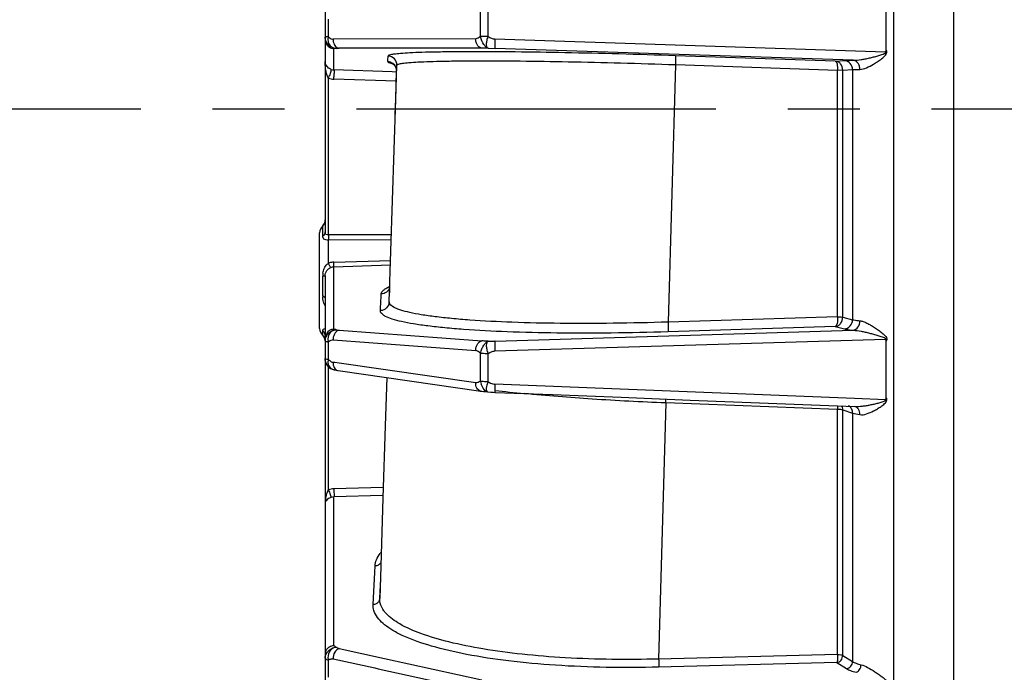
# Model space of a CAD drawing. Units: millimetres. Extents: x 21 to 3222, y 2257 to 4520.
# Drawn here: x 1013 to 1100, y 3400 to 3458 of the extents above; entities that cross this region are included whole.
import ezdxf

# ---------------------------------------------------------------- set-up
doc = ezdxf.new("R2010")
doc.units = ezdxf.units.MM
doc.linetypes.add('CENTER', pattern=[50.8, 31.75, -6.35, 6.35, -6.35])
doc.layers.get('0').update_dxf_attribs({"lineweight": 30})
doc.layers.add('中心线层', color=7, linetype='CENTER', lineweight=25)

msp = doc.modelspace()

# ---------------------------------------------------------------- linework, layer by layer
at = {"color": 0, "linetype": 'Continuous', "lineweight": -3}
for p, q in [((1095.909, 3670.491), (1095.909, 3220.491)), ((1040.409, 3491.3), (1040.409, 3439.117)), ((1090.605, 3485.94), (1090.605, 3323.293)), ((1089.965, 3455.174), (1089.965, 3460.19)), ((1054.118, 3456.357), (1054.118, 3458.87)), ((1054.797, 3456.366), (1054.797, 3458.882)), ((1040.687, 3456.337), (1040.687, 3457.91)), ((1053.7, 3456.161), (1041.1, 3456.143)), ((1054.797, 3456.366), (1054.118, 3456.357)), ((1089.907, 3454.99), (1055.403, 3456.146)), ((1041.181, 3453.416), (1041.181, 3455.303)), ((1041.374, 3455.317), (1041.586, 3455.327)), ((1054.25, 3455.347), (1041.65, 3455.327)), ((1054.806, 3455.338), (1054.25, 3455.347)), ((1054.806, 3455.338), (1055.41, 3455.325)), ((1087.043, 3454.268), (1055.41, 3455.325)), ((1085.463, 3454.199), (1071.345, 3454.675)), ((1085.463, 3454.199), (1086.263, 3454.248)), ((1040.41, 3454.059), (1040.409, 3454.177)), ((1046.318, 3453.241), (1041.181, 3453.416)), ((1046.637, 3450.831), (1046.735, 3453.819)), ((1046.714, 3453.409), (1046.71, 3453.336)), ((1046.71, 3453.336), (1046.71, 3453.328)), ((1071.345, 3453.861), (1070.694, 3431.153)), ((1085.665, 3453.38), (1071.345, 3453.861)), ((1086.118, 3453.391), (1085.665, 3453.38)), ((1085.665, 3431.617), (1085.665, 3453.38)), ((1086.118, 3453.391), (1086.987, 3453.444)), ((1086.118, 3431.583), (1086.118, 3453.391)), ((1086.987, 3453.444), (1086.987, 3431.364)), ((1040.701, 3438.849), (1040.701, 3452.691)), ((1046.689, 3452.416), (1041.174, 3452.603)), ((1046.714, 3453.228), (1046.318, 3453.241)), ((1046.634, 3450.831), (1046.71, 3453.328)), ((1046.056, 3432.935), (1046.637, 3450.831)), ((1046.614, 3450.178), (1046.634, 3450.831)), ((1046.592, 3449.46), (1046.614, 3450.178)), ((1040.195, 3438.742), (1040.195, 3439.638)), ((1039.909, 3430.592), (1039.909, 3439.025)), ((1040.701, 3438.849), (1040.695, 3438.443)), ((1046.269, 3438.866), (1040.701, 3438.849)), ((1046.255, 3438.401), (1040.692, 3438.377)), ((1040.692, 3436.349), (1040.692, 3438.377)), ((1041.173, 3436.444), (1046.2, 3436.601)), ((1041.181, 3436.043), (1041.176, 3436.341)), ((1041.181, 3436.043), (1046.189, 3436.213)), ((1041.181, 3430.531), (1041.181, 3436.043)), ((1040.195, 3433.425), (1040.195, 3435.2)), ((1040.409, 3435.237), (1040.409, 3372.956)), ((1085.665, 3431.617), (1070.694, 3431.153)), ((1085.463, 3430.747), (1070.694, 3430.287)), ((1085.463, 3430.747), (1086.263, 3430.546)), ((1086.118, 3431.583), (1086.987, 3431.364)), ((1040.195, 3429.979), (1040.195, 3430.379)), ((1041.65, 3430.426), (1054.25, 3429.488)), ((1055.41, 3429.473), (1087.043, 3430.429)), ((1040.687, 3427.847), (1040.687, 3429.412)), ((1041.1, 3429.575), (1053.7, 3428.638)), ((1055.403, 3428.6), (1089.907, 3429.646)), ((1089.965, 3424.481), (1089.965, 3429.472)), ((1054.118, 3425.913), (1054.118, 3428.414)), ((1054.797, 3425.879), (1054.797, 3428.383)), ((1040.419, 3427.791), (1040.409, 3427.922)), ((1040.417, 3427.908), (1040.409, 3427.922)), ((1040.572, 3427.305), (1040.678, 3427.189)), ((1041.043, 3427.607), (1041.1, 3427.593)), ((1041.253, 3427.571), (1041.1, 3427.593)), ((1041.656, 3427.513), (1041.253, 3427.571)), ((1053.7, 3425.779), (1041.656, 3427.513)), ((1040.701, 3416.337), (1040.701, 3427.171)), ((1041.063, 3426.984), (1041.059, 3426.985)), ((1041.059, 3426.985), (1041.059, 3426.985)), ((1041.164, 3426.952), (1041.165, 3426.952)), ((1041.562, 3426.862), (1041.564, 3426.862)), ((1041.564, 3426.862), (1054.164, 3425.049)), ((1087.172, 3424.405), (1055.403, 3425.657)), ((1054.164, 3425.049), (1054.162, 3425.049)), ((1054.545, 3425.01), (1054.754, 3424.993)), ((1054.765, 3424.992), (1055.027, 3424.971)), ((1055.027, 3424.971), (1055.237, 3424.955)), ((1055.237, 3424.955), (1055.407, 3424.946)), ((1055.402, 3424.956), (1055.407, 3424.946)), ((1070.492, 3424.013), (1069.86, 3401.394)), ((1085.665, 3423.433), (1070.492, 3424.013)), ((1078.759, 3424.029), (1087.195, 3423.698)), ((1089.907, 3424.298), (1087.172, 3424.405)), ((1085.665, 3401.797), (1085.665, 3423.433)), ((1086.118, 3401.721), (1086.118, 3423.398)), ((1086.118, 3423.398), (1086.987, 3423.118)), ((1086.987, 3423.118), (1086.987, 3401.173)), ((1087.263, 3423.046), (1087.637, 3422.976)), ((1045.533, 3416.551), (1041.176, 3416.431)), ((1045.51, 3415.834), (1041.181, 3415.714)), ((1041.181, 3402.587), (1041.181, 3415.714)), ((1045.504, 3415.637), (1045.313, 3409.596)), ((1044.732, 3407.922), (1044.788, 3409.051)), ((1044.788, 3409.051), (1044.816, 3409.612)), ((1045.313, 3409.596), (1045.224, 3406.739)), ((1045.254, 3407.343), (1045.311, 3408.484)), ((1044.646, 3406.205), (1044.704, 3407.353)), ((1044.704, 3407.353), (1044.732, 3407.922)), ((1045.225, 3406.767), (1045.254, 3407.343)), ((1045.224, 3406.739), (1045.225, 3406.767)), ((1041.65, 3402.321), (1045.638, 3401.448)), ((1040.605, 3401.338), (1040.687, 3401.315)), ((1040.687, 3399.787), (1040.687, 3401.315)), ((1041.1, 3401.414), (1044.79, 3400.607)), ((1045.638, 3401.448), (1054.25, 3399.564)), ((1085.665, 3401.797), (1069.86, 3401.394)), ((1086.118, 3401.721), (1086.987, 3401.173)), ((1044.79, 3400.607), (1045.088, 3400.542)), ((1045.088, 3400.542), (1053.7, 3398.658)), ((1085.598, 3401.079), (1069.86, 3400.676)), ((1085.598, 3401.079), (1086.444, 3400.545))]:
    msp.add_line(p, q, dxfattribs=at)
for points in [[(1046.344, 3453.996), (1046.331, 3454), (1046.329, 3454.001), (1046.345, 3453.993), (1046.391, 3453.966), (1046.47, 3453.905), (1046.57, 3453.793)], [(1046.57, 3453.793), (1046.67, 3453.597), (1046.711, 3453.353), (1046.71, 3453.327)], [(1046.099, 3434.265), (1046.083, 3434.205), (1046.06, 3434.166)], [(1040.409, 3427.788), (1040.429, 3427.613), (1040.484, 3427.451), (1040.572, 3427.305)], [(1040.678, 3427.189), (1040.786, 3427.106), (1040.885, 3427.051), (1040.962, 3427.018), (1041.02, 3426.998), (1041.063, 3426.984)], [(1041.164, 3426.952), (1041.197, 3426.944), (1041.281, 3426.921)], [(1041.281, 3426.921), (1041.385, 3426.895), (1041.517, 3426.869), (1041.562, 3426.862)], [(1045.841, 3426.247), (1045.705, 3421.989), (1045.504, 3415.637)], [(1054.162, 3425.049), (1054.232, 3425.04), (1054.383, 3425.024), (1054.545, 3425.01)], [(1055.407, 3424.946), (1060.477, 3424.747), (1066.56, 3424.508), (1072.654, 3424.269), (1078.759, 3424.029)]]:
    msp.add_lwpolyline(points, dxfattribs=at)
for centre, radius, start, end in [((1041.212, 3456.103), 0.802, 180.05315, 194.6668), ((1041.1, 3456.478), 0.335, 260.16371, 270.07712), ((1041.209, 3456.103), 0.8, 194.71143, 238.6684), ((1041.21, 3456.103), 0.801, 238.67091, 253.31414), ((1041.21, 3456.106), 0.804, 253.35159, 267.94853), ((1041.415, 3456.116), 0.8, 253.60301, 267.07946), ((1041.654, 3451.18), 4.147, 90.05722, 90.94455), ((997.017, 3456.826), 48.995, 356.86998, 357.44759), ((1045.935, 3453.845), 0.8, 358.12298, 88.02894), ((1041.209, 3454.219), 0.803, 250.83513, 268.05632), ((1045.911, 3453.353), 0.799, 20.14435, 88.0595), ((1045.893, 3453.347), 0.818, 13.24632, 20.06396), ((997.226, 3456.038), 49.559, 356.95885, 357.43398), ((1016.908, 3461.008), 25.205, 340.73269, 341.19651), ((1041.23, 3454.218), 1.616, 250.89553, 268.01853), ((1012.186, 3453.602), 29.006, 358.02612, 358.43114), ((1040.709, 3439.025), 0.8, 130.0052, 180), ((1039.609, 3440.187), 0.8, 313.43254, 360), ((1039.809, 3440.098), 0.6, 310.0052, 360), ((1039.621, 3440.13), 0.788, 345.49754, 353.71397), ((1034.898, 3438.633), 5.8, 357.4759, 358.11999), ((1041.218, 3434.954), 1.491, 96.69892, 110.65837), ((1041.22, 3434.942), 1.503, 91.80257, 96.71184), ((998.167, 3435.134), 43.026, 1.60724, 1.7445), ((1042.204, 3435.202), 2.009, 172.41917, 180.06483), ((1047.927, 3430.391), 4.316, 114.97991, 115.41961), ((1042.124, 3433.425), 1.929, 179.99543, 182.6046), ((660.52, 3453.264), 385.342, 356.86148, 357.0815), ((651.899, 3454.498), 394.746, 356.86864, 357.04828), ((1040.709, 3430.592), 0.8, 180, 229.9948), ((1039.609, 3429.43), 0.8, 6.38893, 46.56746), ((1040.457, 3430.379), 0.262, 175.11327, 180.07184), ((1039.841, 3429.919), 0.58, 44.13651, 52.41276), ((1039.809, 3429.52), 0.6, 0, 49.9948), ((1041.209, 3429.731), 0.801, 91.962, 150.4449), ((1040.965, 3432.087), 2.69, 262.30014, 264.05739), ((1041.537, 3429.66), 0.886, 179.87432, 189.14036), ((1041.484, 3429.652), 0.832, 189.15043, 196.74053), ((1041.075, 3429.243), 0.333, 85.78311, 95.68493), ((1041.395, 3427.888), 0.963, 239.02021, 249.57139), ((1041.353, 3427.696), 0.767, 247.45801, 255.76419), ((1041.414, 3427.938), 1.016, 249.54489, 255.80791), ((1041.623, 3427.272), 0.415, 253.27764, 261.47288), ((1056.779, 3426.618), 2.752, 194.84411, 200.2606), ((1055.432, 3426.374), 0.717, 260.9116, 267.71622), ((1054.224, 3425.459), 0.415, 253.2954, 261.48338), ((1071.638, 3562.945), 138.776, 263.28576, 264.35004), ((1049.79, 3424.744), 20.714, 357.97526, 358.92555), ((1086.266, 3423.179), 0.7, 50.93133, 59.04946), ((1047.853, 3408.758), 3.247, 140.74997, 142.65676), ((1041.167, 3401.81), 0.758, 164.90757, 179.93614), ((1041.025, 3401.072), 0.35, 77.63885, 87.1414)]:
    msp.add_arc(centre, radius, start, end, dxfattribs=at)
for points, knots in [([(1040.687, 3456.337), (1040.648, 3456.336), (1040.581, 3456.332), (1040.488, 3456.331), (1040.446, 3456.32), (1040.409, 3456.322), (1040.409, 3456.316)], [0, 0, 0, 0, 0.423236, 0.737666, 0.931546, 1, 1, 1, 1]), ([(1041.374, 3455.317), (1041.157, 3455.327), (1040.719, 3455.513), (1040.475, 3455.918), (1040.429, 3456.134)], [0, 0, 0, 0, 0.4968, 1, 1, 1, 1]), ([(1040.687, 3456.337), (1040.651, 3456.22), (1040.633, 3455.972), (1040.719, 3455.738), (1040.784, 3455.641)], [0, 0, 0, 0, 0.511192, 1, 1, 1, 1]), ([(1041.1, 3456.143), (1041.098, 3455.978), (1041.156, 3455.668), (1041.376, 3455.42), (1041.504, 3455.364)], [0, 0, 0, 0, 0.541476, 1, 1, 1, 1]), ([(1054.25, 3455.347), (1054.175, 3455.352), (1054.016, 3455.41), (1053.837, 3455.6), (1053.723, 3455.862), (1053.699, 3456.06), (1053.7, 3456.161)], [0, 0, 0, 0, 0.212237, 0.44946, 0.715776, 1, 1, 1, 1]), ([(1054.806, 3455.338), (1054.737, 3455.345), (1054.584, 3455.445), (1054.32, 3455.774), (1054.185, 3456.113), (1054.118, 3456.357)], [0, 0, 0, 0, 0.164077, 0.403218, 1, 1, 1, 1]), ([(1054.797, 3456.366), (1054.742, 3456.249), (1054.67, 3456.017), (1054.628, 3455.734), (1054.642, 3455.542), (1054.678, 3455.415), (1054.754, 3455.344), (1054.806, 3455.338)], [0, 0, 0, 0, 0.34697, 0.646197, 0.764426, 0.860054, 1, 1, 1, 1]), ([(1054.797, 3456.366), (1054.894, 3456.32), (1055.081, 3456.213), (1055.294, 3456.15), (1055.403, 3456.146)], [0, 0, 0, 0, 0.493828, 1, 1, 1, 1]), ([(1055.403, 3456.146), (1055.4, 3456.044), (1055.396, 3455.896), (1055.393, 3455.706), (1055.393, 3455.584), (1055.395, 3455.483), (1055.397, 3455.404), (1055.404, 3455.357), (1055.404, 3455.329), (1055.41, 3455.325)], [0, 0, 0, 0, 0.372035, 0.541712, 0.691883, 0.816783, 0.91189, 0.973482, 1, 1, 1, 1]), ([(1041.374, 3455.317), (1041.354, 3455.316), (1041.312, 3455.314), (1041.256, 3455.311), (1041.21, 3455.309), (1041.191, 3455.306), (1041.181, 3455.305), (1041.181, 3455.303)], [0, 0, 0, 0, 0.318436, 0.642727, 0.895031, 0.970147, 1, 1, 1, 1]), ([(1090.017, 3454.986), (1090.019, 3455.018), (1090.004, 3455.084), (1089.981, 3455.146), (1089.965, 3455.174)], [0, 0, 0, 0, 0.500831, 1, 1, 1, 1]), ([(1071.345, 3454.675), (1069.681, 3454.731), (1066.425, 3454.83), (1061.706, 3454.94), (1057.988, 3454.999), (1055.249, 3455.021), (1053.416, 3455.025), (1051.758, 3455.018), (1050.287, 3454.999), (1049.019, 3454.969), (1047.964, 3454.928), (1047.131, 3454.877), (1046.532, 3454.82), (1046.171, 3454.757), (1046.009, 3454.702), (1045.964, 3454.662), (1045.963, 3454.644)], [0, 0, 0, 0, 0.196408, 0.384314, 0.556746, 0.635186, 0.707446, 0.77288, 0.830876, 0.880925, 0.922566, 0.955435, 0.97926, 0.993908, 0.997888, 1, 1, 1, 1]), ([(1071.345, 3454.675), (1071.35, 3454.67), (1071.349, 3454.643), (1071.355, 3454.596), (1071.355, 3454.519), (1071.356, 3454.419), (1071.355, 3454.298), (1071.352, 3454.11), (1071.348, 3453.962), (1071.345, 3453.861)], [0, 0, 0, 0, 0.02601, 0.087265, 0.181865, 0.306627, 0.4568, 0.627317, 1, 1, 1, 1]), ([(1086.263, 3454.248), (1086.313, 3454.251), (1086.573, 3454.263), (1086.833, 3454.267), (1087.043, 3454.268)], [0, 0, 0, 0, 0.194155, 1, 1, 1, 1]), ([(1086.986, 3453.444), (1086.986, 3453.642), (1086.843, 3454.047), (1086.452, 3454.239), (1086.263, 3454.248)], [0, 0, 0, 0, 0.51059, 1, 1, 1, 1]), ([(1087.043, 3454.268), (1087.276, 3454.265), (1087.633, 3454.306), (1088.107, 3454.392), (1088.474, 3454.472), (1088.845, 3454.564), (1089.154, 3454.648), (1089.402, 3454.723), (1089.587, 3454.784), (1089.74, 3454.845), (1089.853, 3454.902), (1089.908, 3454.957), (1089.907, 3454.99)], [0, 0, 0, 0, 0.234009, 0.357057, 0.482697, 0.610264, 0.739274, 0.804206, 0.869376, 0.934778, 0.967346, 1, 1, 1, 1]), ([(1087.637, 3453.461), (1087.637, 3453.562), (1087.609, 3453.76), (1087.484, 3454.021), (1087.289, 3454.208), (1087.123, 3454.263), (1087.043, 3454.268)], [0, 0, 0, 0, 0.276585, 0.539535, 0.779523, 1, 1, 1, 1]), ([(1087.637, 3453.461), (1087.835, 3453.463), (1088.263, 3453.605), (1088.757, 3453.875), (1089.18, 3454.143), (1089.507, 3454.375), (1089.815, 3454.618), (1090.011, 3454.851), (1090.017, 3454.986)], [0, 0, 0, 0, 0.204275, 0.450604, 0.583557, 0.720691, 0.860747, 1, 1, 1, 1]), ([(1040.515, 3453.802), (1040.497, 3453.832), (1040.437, 3453.949), (1040.409, 3454.081), (1040.409, 3454.177)], [0, 0, 0, 0, 0.268679, 1, 1, 1, 1]), ([(1040.701, 3452.691), (1040.628, 3452.785), (1040.543, 3453.013), (1040.442, 3453.471), (1040.415, 3453.825), (1040.41, 3454.059)], [0, 0, 0, 0, 0.252421, 0.502686, 1, 1, 1, 1]), ([(1040.945, 3453.46), (1040.89, 3453.479), (1040.721, 3453.558), (1040.581, 3453.693), (1040.515, 3453.802)], [0, 0, 0, 0, 0.31524, 1, 1, 1, 1]), ([(1040.945, 3453.46), (1040.947, 3453.455), (1040.941, 3453.438), (1040.935, 3453.405), (1040.919, 3453.352), (1040.89, 3453.252), (1040.838, 3453.093), (1040.793, 3452.958), (1040.768, 3452.884)], [0, 0, 0, 0, 0.025154, 0.083366, 0.173268, 0.293036, 0.608971, 1, 1, 1, 1]), ([(1041.181, 3453.416), (1041.184, 3453.412), (1041.184, 3453.393), (1041.187, 3453.359), (1041.188, 3453.304), (1041.188, 3453.198), (1041.186, 3453.03), (1041.183, 3452.887), (1041.181, 3452.808)], [0, 0, 0, 0, 0.025304, 0.083759, 0.173881, 0.293804, 0.609703, 1, 1, 1, 1]), ([(1045.938, 3454.151), (1045.938, 3454.134), (1045.975, 3454.092), (1046.123, 3454.029), (1046.269, 3453.991), (1046.382, 3453.966)], [0, 0, 0, 0, 0.102969, 0.29467, 1, 1, 1, 1]), ([(1071.345, 3453.861), (1069.731, 3453.916), (1066.574, 3454.012), (1061.999, 3454.118), (1058.393, 3454.174), (1055.737, 3454.195), (1053.961, 3454.198), (1052.352, 3454.19), (1050.927, 3454.171), (1049.697, 3454.141), (1048.674, 3454.1), (1047.866, 3454.049), (1047.285, 3453.992), (1046.936, 3453.93), (1046.779, 3453.876), (1046.735, 3453.837), (1046.735, 3453.819)], [0, 0, 0, 0, 0.19641, 0.384314, 0.55674, 0.635177, 0.707432, 0.772863, 0.830856, 0.880901, 0.922537, 0.955401, 0.979224, 0.993878, 0.997866, 1, 1, 1, 1]), ([(1085.463, 3454.199), (1085.499, 3454.193), (1085.573, 3454.105), (1085.653, 3453.832), (1085.671, 3453.571), (1085.665, 3453.38)], [0, 0, 0, 0, 0.125919, 0.344374, 1, 1, 1, 1]), ([(1086.118, 3453.391), (1086.118, 3453.589), (1086.02, 3453.894), (1085.727, 3454.142), (1085.549, 3454.194), (1085.463, 3454.199)], [0, 0, 0, 0, 0.526, 0.769801, 1, 1, 1, 1]), ([(1086.987, 3453.444), (1087.029, 3453.447), (1087.245, 3453.458), (1087.462, 3453.46), (1087.637, 3453.461)], [0, 0, 0, 0, 0.194202, 1, 1, 1, 1]), ([(1040.409, 3439.117), (1040.409, 3439.045), (1040.367, 3438.895), (1040.258, 3438.786), (1040.195, 3438.742)], [0, 0, 0, 0, 0.481411, 1, 1, 1, 1]), ([(1040.692, 3438.377), (1040.612, 3438.378), (1040.473, 3438.39), (1040.292, 3438.462), (1040.204, 3438.598), (1040.195, 3438.694), (1040.195, 3438.742)], [0, 0, 0, 0, 0.345178, 0.595387, 0.793997, 1, 1, 1, 1]), ([(1040.701, 3438.849), (1040.621, 3438.849), (1040.421, 3438.841), (1040.409, 3439.041), (1040.409, 3439.117)], [0, 0, 0, 0, 0.51449, 1, 1, 1, 1]), ([(1040.907, 3435.981), (1040.892, 3435.986), (1040.864, 3436.027), (1040.816, 3436.1), (1040.757, 3436.214), (1040.715, 3436.301), (1040.692, 3436.349)], [0, 0, 0, 0, 0.108043, 0.322241, 0.628356, 1, 1, 1, 1]), ([(1040.409, 3435.237), (1040.409, 3435.232), (1040.384, 3435.223), (1040.347, 3435.215), (1040.277, 3435.206), (1040.225, 3435.202), (1040.195, 3435.2)], [0, 0, 0, 0, 0.080497, 0.276743, 0.587912, 1, 1, 1, 1]), ([(1045.362, 3433.644), (1045.369, 3433.767), (1045.52, 3433.958), (1045.786, 3434.142), (1045.97, 3434.24), (1046.075, 3434.289)], [0, 0, 0, 0, 0.373618, 0.650615, 1, 1, 1, 1]), ([(1046.098, 3434.202), (1046.05, 3434.048), (1045.852, 3433.763), (1045.524, 3433.649), (1045.362, 3433.644)], [0, 0, 0, 0, 0.499381, 1, 1, 1, 1]), ([(1040.409, 3433.293), (1040.409, 3433.324), (1040.33, 3433.392), (1040.25, 3433.412), (1040.195, 3433.425)], [0, 0, 0, 0, 0.35244, 1, 1, 1, 1]), ([(1046.056, 3432.935), (1046.05, 3432.74), (1045.88, 3432.34), (1045.48, 3432.173), (1045.284, 3432.166)], [0, 0, 0, 0, 0.499061, 1, 1, 1, 1]), ([(1070.694, 3431.153), (1069.073, 3431.099), (1065.901, 3431.026), (1061.304, 3431.016), (1057.085, 3431.107), (1053.88, 3431.268), (1051.622, 3431.453), (1050.194, 3431.607), (1048.965, 3431.78), (1047.942, 3431.971), (1047.232, 3432.151), (1046.771, 3432.314), (1046.396, 3432.478), (1046.044, 3432.713), (1046.056, 3432.935)], [0, 0, 0, 0, 0.194719, 0.380974, 0.551894, 0.701329, 0.766267, 0.823888, 0.87372, 0.915362, 0.948566, 0.961991, 0.973322, 1, 1, 1, 1]), ([(1070.694, 3430.287), (1069.022, 3430.235), (1065.75, 3430.166), (1061.009, 3430.163), (1056.659, 3430.264), (1053.353, 3430.436), (1051.024, 3430.63), (1049.552, 3430.791), (1048.284, 3430.972), (1047.23, 3431.17), (1046.402, 3431.384), (1045.857, 3431.585), (1045.547, 3431.765), (1045.396, 3431.89), (1045.301, 3432.024), (1045.282, 3432.122), (1045.284, 3432.166)], [0, 0, 0, 0, 0.194458, 0.380467, 0.551168, 0.700413, 0.765269, 0.822818, 0.87259, 0.914186, 0.947354, 0.972062, 0.981367, 0.988837, 0.994823, 1, 1, 1, 1]), ([(1085.665, 3431.617), (1085.671, 3431.422), (1085.654, 3431.151), (1085.569, 3430.864), (1085.502, 3430.762), (1085.463, 3430.747)], [0, 0, 0, 0, 0.639429, 0.864722, 1, 1, 1, 1]), ([(1085.665, 3431.617), (1085.758, 3431.616), (1085.908, 3431.609), (1086.061, 3431.599), (1086.118, 3431.583)], [0, 0, 0, 0, 0.609305, 1, 1, 1, 1]), ([(1070.694, 3431.153), (1070.697, 3431.051), (1070.702, 3430.858), (1070.708, 3430.599), (1070.7, 3430.414), (1070.703, 3430.316), (1070.694, 3430.287)], [0, 0, 0, 0, 0.354027, 0.668188, 0.894286, 1, 1, 1, 1]), ([(1085.463, 3430.747), (1085.55, 3430.757), (1085.728, 3430.818), (1086.018, 3431.076), (1086.118, 3431.383), (1086.118, 3431.583)], [0, 0, 0, 0, 0.229864, 0.475515, 1, 1, 1, 1]), ([(1086.263, 3430.546), (1086.454, 3430.559), (1086.841, 3430.76), (1086.986, 3431.165), (1086.987, 3431.364)], [0, 0, 0, 0, 0.490506, 1, 1, 1, 1]), ([(1086.987, 3431.364), (1087.028, 3431.353), (1087.243, 3431.307), (1087.461, 3431.283), (1087.637, 3431.267)], [0, 0, 0, 0, 0.196412, 1, 1, 1, 1]), ([(1087.043, 3430.429), (1087.209, 3430.448), (1087.542, 3430.693), (1087.638, 3431.07), (1087.637, 3431.267)], [0, 0, 0, 0, 0.460369, 1, 1, 1, 1]), ([(1087.637, 3431.267), (1087.736, 3431.258), (1087.947, 3431.203), (1088.26, 3431.067), (1088.589, 3430.887), (1088.928, 3430.676), (1089.212, 3430.482), (1089.44, 3430.315), (1089.61, 3430.183), (1089.775, 3430.041), (1089.927, 3429.887), (1090.042, 3429.69), (1090.004, 3429.533), (1089.965, 3429.472)], [0, 0, 0, 0, 0.095793, 0.205484, 0.32576, 0.453562, 0.586589, 0.654524, 0.723175, 0.792397, 0.862008, 0.931218, 1, 1, 1, 1]), ([(1040.196, 3430.401), (1040.199, 3430.441), (1040.243, 3430.543), (1040.351, 3430.562), (1040.408, 3430.571)], [0, 0, 0, 0, 0.411026, 1, 1, 1, 1]), ([(1040.409, 3429.482), (1040.409, 3429.642), (1040.512, 3429.977), (1040.755, 3430.222), (1040.899, 3430.314)], [0, 0, 0, 0, 0.484368, 1, 1, 1, 1]), ([(1041.374, 3430.476), (1041.182, 3430.46), (1040.787, 3430.273), (1040.651, 3429.861), (1040.651, 3429.662)], [0, 0, 0, 0, 0.492325, 1, 1, 1, 1]), ([(1040.899, 3430.314), (1040.936, 3430.337), (1041.083, 3430.418), (1041.25, 3430.467), (1041.374, 3430.476)], [0, 0, 0, 0, 0.2568, 1, 1, 1, 1]), ([(1041.65, 3430.426), (1041.573, 3430.415), (1041.415, 3430.346), (1041.237, 3430.146), (1041.123, 3429.878), (1041.098, 3429.678), (1041.1, 3429.575)], [0, 0, 0, 0, 0.212581, 0.452707, 0.71978, 1, 1, 1, 1]), ([(1041.374, 3430.476), (1041.354, 3430.481), (1041.313, 3430.489), (1041.252, 3430.501), (1041.213, 3430.512), (1041.181, 3430.523), (1041.181, 3430.531)], [0, 0, 0, 0, 0.311306, 0.627721, 0.877641, 1, 1, 1, 1]), ([(1041.374, 3430.476), (1041.414, 3430.468), (1041.503, 3430.442), (1041.597, 3430.43), (1041.65, 3430.426)], [0, 0, 0, 0, 0.428368, 1, 1, 1, 1]), ([(1086.263, 3430.546), (1086.313, 3430.533), (1086.57, 3430.478), (1086.832, 3430.448), (1087.043, 3430.429)], [0, 0, 0, 0, 0.19623, 1, 1, 1, 1]), ([(1087.043, 3430.429), (1087.277, 3430.421), (1087.633, 3430.368), (1088.107, 3430.27), (1088.474, 3430.182), (1088.845, 3430.084), (1089.155, 3429.995), (1089.403, 3429.917), (1089.588, 3429.855), (1089.741, 3429.791), (1089.854, 3429.735), (1089.909, 3429.679), (1089.907, 3429.646)], [0, 0, 0, 0, 0.233959, 0.357163, 0.48294, 0.610588, 0.739608, 0.804517, 0.869647, 0.93498, 0.967579, 1, 1, 1, 1]), ([(1040.409, 3429.482), (1040.409, 3429.475), (1040.428, 3429.46), (1040.492, 3429.44), (1040.556, 3429.429), (1040.605, 3429.422)], [0, 0, 0, 0, 0.097205, 0.291339, 1, 1, 1, 1]), ([(1053.7, 3428.638), (1053.699, 3428.74), (1053.724, 3428.941), (1053.838, 3429.208), (1054.015, 3429.409), (1054.174, 3429.477), (1054.25, 3429.488)], [0, 0, 0, 0, 0.280241, 0.5473, 0.787413, 1, 1, 1, 1]), ([(1054.118, 3428.414), (1054.153, 3428.537), (1054.235, 3428.779), (1054.402, 3429.101), (1054.586, 3429.342), (1054.735, 3429.458), (1054.806, 3429.476)], [0, 0, 0, 0, 0.295878, 0.587671, 0.83106, 1, 1, 1, 1]), ([(1054.806, 3429.476), (1054.756, 3429.477), (1054.571, 3429.479), (1054.385, 3429.478), (1054.25, 3429.488)], [0, 0, 0, 0, 0.269136, 1, 1, 1, 1]), ([(1054.806, 3429.476), (1054.674, 3429.438), (1054.624, 3429.172), (1054.644, 3428.932), (1054.684, 3428.685), (1054.742, 3428.501), (1054.797, 3428.383)], [0, 0, 0, 0, 0.357221, 0.500411, 0.659977, 1, 1, 1, 1]), ([(1054.806, 3429.476), (1054.956, 3429.474), (1055.157, 3429.469), (1055.358, 3429.472), (1055.41, 3429.473)], [0, 0, 0, 0, 0.743628, 1, 1, 1, 1]), ([(1055.41, 3429.473), (1055.406, 3429.463), (1055.403, 3429.432), (1055.395, 3429.336), (1055.393, 3429.157), (1055.394, 3428.897), (1055.399, 3428.703), (1055.403, 3428.6)], [0, 0, 0, 0, 0.036886, 0.106441, 0.333102, 0.646536, 1, 1, 1, 1]), ([(1054.118, 3428.414), (1054.166, 3428.409), (1054.392, 3428.39), (1054.619, 3428.384), (1054.797, 3428.383)], [0, 0, 0, 0, 0.213108, 1, 1, 1, 1]), ([(1054.797, 3428.383), (1054.894, 3428.428), (1055.081, 3428.534), (1055.294, 3428.597), (1055.403, 3428.6)], [0, 0, 0, 0, 0.493562, 1, 1, 1, 1]), ([(1040.687, 3427.847), (1040.626, 3427.854), (1040.538, 3427.869), (1040.442, 3427.887), (1040.417, 3427.908)], [0, 0, 0, 0, 0.656564, 1, 1, 1, 1]), ([(1040.687, 3427.847), (1040.675, 3427.809), (1040.64, 3427.66), (1040.651, 3427.5), (1040.685, 3427.392)], [0, 0, 0, 0, 0.257143, 1, 1, 1, 1]), ([(1040.687, 3427.847), (1040.774, 3427.781), (1040.878, 3427.679), (1041.009, 3427.617), (1041.043, 3427.607)], [0, 0, 0, 0, 0.758438, 1, 1, 1, 1]), ([(1041.1, 3427.593), (1041.098, 3427.435), (1041.15, 3427.138), (1041.38, 3426.913), (1041.504, 3426.875)], [0, 0, 0, 0, 0.549621, 1, 1, 1, 1]), ([(1054.104, 3425.062), (1053.98, 3425.099), (1053.75, 3425.324), (1053.698, 3425.621), (1053.7, 3425.779)], [0, 0, 0, 0, 0.450399, 1, 1, 1, 1]), ([(1054.118, 3425.913), (1054.051, 3425.882), (1053.926, 3425.805), (1053.773, 3425.769), (1053.7, 3425.779)], [0, 0, 0, 0, 0.501688, 1, 1, 1, 1]), ([(1054.797, 3425.879), (1054.734, 3425.879), (1054.508, 3425.883), (1054.281, 3425.894), (1054.118, 3425.913)], [0, 0, 0, 0, 0.277654, 1, 1, 1, 1]), ([(1054.754, 3424.993), (1054.635, 3425.004), (1054.387, 3425.232), (1054.259, 3425.495), (1054.197, 3425.665)], [0, 0, 0, 0, 0.396494, 1, 1, 1, 1]), ([(1054.797, 3425.879), (1054.752, 3425.784), (1054.686, 3425.598), (1054.637, 3425.34), (1054.627, 3425.14), (1054.679, 3425.03), (1054.716, 3425.008)], [0, 0, 0, 0, 0.344822, 0.642128, 0.859669, 1, 1, 1, 1]), ([(1054.797, 3425.879), (1054.839, 3425.859), (1055.006, 3425.773), (1055.179, 3425.687), (1055.318, 3425.665)], [0, 0, 0, 0, 0.247552, 1, 1, 1, 1]), ([(1055.403, 3425.657), (1055.4, 3425.574), (1055.396, 3425.419), (1055.392, 3425.213), (1055.395, 3425.063), (1055.396, 3424.983), (1055.402, 3424.956)], [0, 0, 0, 0, 0.355969, 0.660933, 0.883237, 1, 1, 1, 1]), ([(1070.492, 3424.013), (1068.322, 3424.096), (1064.145, 3424.311), (1059.976, 3424.644), (1057.975, 3424.843)], [0, 0, 0, 0, 0.519279, 1, 1, 1, 1]), ([(1087.194, 3423.698), (1087.417, 3423.69), (1087.757, 3423.713), (1088.209, 3423.777), (1088.557, 3423.84), (1088.907, 3423.915), (1089.199, 3423.987), (1089.433, 3424.052), (1089.608, 3424.106), (1089.752, 3424.162), (1089.858, 3424.215), (1089.908, 3424.267), (1089.907, 3424.298)], [0, 0, 0, 0, 0.236869, 0.359979, 0.485298, 0.612355, 0.740778, 0.805401, 0.870248, 0.935281, 0.967612, 1, 1, 1, 1]), ([(1087.637, 3422.976), (1087.827, 3422.944), (1088.261, 3423.025), (1088.759, 3423.252), (1089.181, 3423.49), (1089.507, 3423.703), (1089.816, 3423.932), (1090.011, 3424.16), (1090.017, 3424.292)], [0, 0, 0, 0, 0.204935, 0.448869, 0.581298, 0.718565, 0.859394, 1, 1, 1, 1]), ([(1090.017, 3424.292), (1090.019, 3424.325), (1090.003, 3424.39), (1089.981, 3424.452), (1089.965, 3424.481)], [0, 0, 0, 0, 0.499329, 1, 1, 1, 1]), ([(1085.654, 3423.759), (1085.656, 3423.734), (1085.666, 3423.625), (1085.668, 3423.516), (1085.665, 3423.433)], [0, 0, 0, 0, 0.234486, 1, 1, 1, 1]), ([(1086.118, 3423.398), (1086.061, 3423.415), (1085.908, 3423.428), (1085.758, 3423.434), (1085.665, 3423.433)], [0, 0, 0, 0, 0.391354, 1, 1, 1, 1]), ([(1086.118, 3423.398), (1086.118, 3423.428), (1086.112, 3423.546), (1086.083, 3423.663), (1086.048, 3423.744)], [0, 0, 0, 0, 0.256308, 1, 1, 1, 1]), ([(1086.986, 3423.118), (1086.986, 3423.234), (1086.938, 3423.464), (1086.794, 3423.652), (1086.707, 3423.723)], [0, 0, 0, 0, 0.507247, 1, 1, 1, 1]), ([(1086.987, 3423.118), (1087.006, 3423.112), (1087.098, 3423.085), (1087.191, 3423.062), (1087.263, 3423.046)], [0, 0, 0, 0, 0.21818, 1, 1, 1, 1]), ([(1087.637, 3422.976), (1087.637, 3423.144), (1087.576, 3423.401), (1087.354, 3423.634), (1087.214, 3423.691), (1087.144, 3423.703)], [0, 0, 0, 0, 0.535897, 0.775382, 1, 1, 1, 1]), ([(1040.701, 3416.337), (1040.628, 3416.258), (1040.541, 3416.058), (1040.433, 3415.663), (1040.409, 3415.356), (1040.409, 3415.155)], [0, 0, 0, 0, 0.261463, 0.510844, 1, 1, 1, 1]), ([(1040.701, 3416.337), (1040.731, 3416.266), (1040.784, 3416.127), (1040.851, 3415.934), (1040.893, 3415.78), (1040.912, 3415.692), (1040.91, 3415.66)], [0, 0, 0, 0, 0.324353, 0.627146, 0.863215, 1, 1, 1, 1]), ([(1041.176, 3416.431), (1041.181, 3416.282), (1041.184, 3416.043), (1041.191, 3415.803), (1041.181, 3415.714)], [0, 0, 0, 0, 0.625142, 1, 1, 1, 1]), ([(1040.91, 3415.661), (1040.763, 3415.601), (1040.527, 3415.489), (1040.41, 3415.244), (1040.409, 3415.155)], [0, 0, 0, 0, 0.640612, 1, 1, 1, 1]), ([(1044.816, 3409.612), (1044.826, 3409.802), (1044.925, 3410.205), (1045.141, 3410.556), (1045.272, 3410.728)], [0, 0, 0, 0, 0.468587, 1, 1, 1, 1]), ([(1045.326, 3409.92), (1045.278, 3409.83), (1045.127, 3409.674), (1044.92, 3409.615), (1044.816, 3409.612)], [0, 0, 0, 0, 0.496469, 1, 1, 1, 1]), ([(1045.225, 3406.767), (1045.22, 3406.624), (1045.09, 3406.328), (1044.792, 3406.209), (1044.646, 3406.205)], [0, 0, 0, 0, 0.49483, 1, 1, 1, 1]), ([(1044.772, 3405.511), (1044.748, 3405.568), (1044.668, 3405.79), (1044.638, 3406.03), (1044.646, 3406.205)], [0, 0, 0, 0, 0.258051, 1, 1, 1, 1]), ([(1069.86, 3400.676), (1068.312, 3400.637), (1065.27, 3400.624), (1060.844, 3400.803), (1056.733, 3401.176), (1053.069, 3401.727), (1049.965, 3402.438), (1047.793, 3403.181), (1046.43, 3403.872), (1045.502, 3404.492), (1044.95, 3405.082), (1044.772, 3405.511)], [0, 0, 0, 0, 0.177399, 0.348233, 0.50728, 0.649988, 0.77239, 0.871619, 0.912145, 0.946709, 1, 1, 1, 1]), ([(1045.777, 3405.433), (1045.714, 3405.503), (1045.495, 3405.768), (1045.329, 3406.084), (1045.269, 3406.327)], [0, 0, 0, 0, 0.274593, 1, 1, 1, 1]), ([(1069.86, 3401.394), (1067.109, 3401.32), (1063.077, 3401.364), (1057.905, 3401.775), (1054.475, 3402.229), (1051.487, 3402.822), (1049.014, 3403.539), (1047.121, 3404.353), (1046.121, 3405.053), (1045.777, 3405.433)], [0, 0, 0, 0, 0.332868, 0.486898, 0.627441, 0.751082, 0.855152, 0.938037, 1, 1, 1, 1]), ([(1040.409, 3401.479), (1040.409, 3401.631), (1040.519, 3401.951), (1040.757, 3402.181), (1040.899, 3402.273)], [0, 0, 0, 0, 0.472361, 1, 1, 1, 1]), ([(1040.435, 3402.008), (1040.461, 3402.104), (1040.553, 3402.288), (1040.707, 3402.423), (1040.793, 3402.474)], [0, 0, 0, 0, 0.497311, 1, 1, 1, 1]), ([(1041.374, 3402.449), (1041.17, 3402.42), (1040.76, 3402.183), (1040.64, 3401.731), (1040.652, 3401.515)], [0, 0, 0, 0, 0.487776, 1, 1, 1, 1]), ([(1040.899, 3402.273), (1040.936, 3402.296), (1041.083, 3402.38), (1041.249, 3402.434), (1041.374, 3402.449)], [0, 0, 0, 0, 0.256101, 1, 1, 1, 1]), ([(1041.65, 3402.321), (1041.485, 3402.277), (1041.188, 3401.99), (1041.097, 3401.614), (1041.1, 3401.414)], [0, 0, 0, 0, 0.460003, 1, 1, 1, 1]), ([(1041.374, 3402.449), (1041.334, 3402.474), (1041.27, 3402.504), (1041.181, 3402.554), (1041.181, 3402.587)], [0, 0, 0, 0, 0.591311, 1, 1, 1, 1]), ([(1041.374, 3402.449), (1041.415, 3402.428), (1041.497, 3402.368), (1041.595, 3402.333), (1041.65, 3402.321)], [0, 0, 0, 0, 0.445383, 1, 1, 1, 1]), ([(1040.409, 3401.479), (1040.409, 3401.449), (1040.478, 3401.379), (1040.554, 3401.354), (1040.605, 3401.338)], [0, 0, 0, 0, 0.359155, 1, 1, 1, 1]), ([(1040.687, 3401.315), (1040.774, 3401.348), (1040.885, 3401.411), (1041.011, 3401.423), (1041.042, 3401.421)], [0, 0, 0, 0, 0.745511, 1, 1, 1, 1]), ([(1069.86, 3401.394), (1069.865, 3401.245), (1069.87, 3401.038), (1069.867, 3400.799), (1069.864, 3400.709), (1069.86, 3400.676)], [0, 0, 0, 0, 0.625034, 0.862515, 1, 1, 1, 1]), ([(1085.665, 3401.797), (1085.668, 3401.72), (1085.668, 3401.57), (1085.658, 3401.362), (1085.634, 3401.201), (1085.617, 3401.108), (1085.598, 3401.079)], [0, 0, 0, 0, 0.319623, 0.619696, 0.85702, 1, 1, 1, 1]), ([(1085.598, 3401.079), (1085.739, 3401.102), (1086.013, 3401.271), (1086.118, 3401.572), (1086.118, 3401.721)], [0, 0, 0, 0, 0.488541, 1, 1, 1, 1]), ([(1085.665, 3401.797), (1085.758, 3401.796), (1085.909, 3401.783), (1086.066, 3401.754), (1086.118, 3401.721)], [0, 0, 0, 0, 0.601387, 1, 1, 1, 1]), ([(1086.444, 3400.546), (1086.589, 3400.563), (1086.873, 3400.722), (1086.986, 3401.024), (1086.987, 3401.173)], [0, 0, 0, 0, 0.495303, 1, 1, 1, 1]), ([(1086.987, 3401.173), (1087.085, 3401.111), (1087.331, 3401.002), (1087.588, 3400.928), (1087.734, 3400.893)], [0, 0, 0, 0, 0.436434, 1, 1, 1, 1]), ([(1086.444, 3400.545), (1086.557, 3400.474), (1086.84, 3400.348), (1087.135, 3400.263), (1087.304, 3400.223)], [0, 0, 0, 0, 0.436174, 1, 1, 1, 1]), ([(1087.304, 3400.223), (1087.43, 3400.254), (1087.661, 3400.46), (1087.735, 3400.744), (1087.734, 3400.893)], [0, 0, 0, 0, 0.464839, 1, 1, 1, 1]), ([(1087.734, 3400.893), (1087.938, 3400.844), (1088.355, 3400.643), (1088.855, 3400.338), (1089.224, 3400.091), (1089.439, 3399.939), (1089.6, 3399.819), (1089.757, 3399.693), (1089.903, 3399.556), (1090.004, 3399.413), (1090.008, 3399.276), (1089.982, 3399.215), (1089.965, 3399.187)], [0, 0, 0, 0, 0.212418, 0.462548, 0.59493, 0.662185, 0.729932, 0.798024, 0.866254, 0.933794, 0.967047, 1, 1, 1, 1])]:
    msp.add_open_spline(points, degree=3, knots=knots, dxfattribs=at)
for points in [[(1040.429, 3456.134), (1040.416, 3456.194), (1040.409, 3456.255), (1040.409, 3456.316)], [(1040.687, 3456.337), (1040.801, 3456.267), (1040.91, 3456.171), (1041.043, 3456.148)], [(1054.118, 3456.357), (1053.987, 3456.277), (1053.854, 3456.162), (1053.7, 3456.161)], [(1040.784, 3455.641), (1040.827, 3455.578), (1040.88, 3455.521), (1040.94, 3455.474)], [(1040.94, 3455.474), (1041.014, 3455.417), (1041.1, 3455.375), (1041.189, 3455.348)], [(1041.504, 3455.364), (1041.55, 3455.343), (1041.6, 3455.331), (1041.65, 3455.327)], [(1089.907, 3454.99), (1089.954, 3455.034), (1089.965, 3455.11), (1089.965, 3455.174)], [(1046.689, 3453.535), (1046.705, 3453.467), (1046.713, 3453.397), (1046.71, 3453.328)], [(1040.325, 3435.888), (1040.385, 3436.026), (1040.47, 3436.159), (1040.581, 3436.261)], [(1040.581, 3436.261), (1040.616, 3436.293), (1040.653, 3436.323), (1040.692, 3436.349)], [(1040.703, 3435.857), (1040.765, 3435.907), (1040.834, 3435.949), (1040.907, 3435.981)], [(1040.907, 3435.981), (1040.993, 3436.018), (1041.088, 3436.04), (1041.181, 3436.043)], [(1040.212, 3435.468), (1040.232, 3435.611), (1040.268, 3435.754), (1040.325, 3435.888)], [(1040.409, 3435.237), (1040.409, 3435.312), (1040.419, 3435.387), (1040.44, 3435.459)], [(1040.44, 3435.459), (1040.466, 3435.551), (1040.509, 3435.639), (1040.566, 3435.715)], [(1040.566, 3435.715), (1040.606, 3435.767), (1040.652, 3435.816), (1040.703, 3435.857)], [(1040.232, 3433.052), (1040.213, 3433.146), (1040.201, 3433.242), (1040.197, 3433.337)], [(1040.409, 3432.597), (1040.322, 3432.735), (1040.265, 3432.893), (1040.232, 3433.052)], [(1040.384, 3430.115), (1040.359, 3430.192), (1040.314, 3430.265), (1040.257, 3430.323)], [(1040.409, 3429.957), (1040.409, 3430.01), (1040.401, 3430.064), (1040.384, 3430.115)], [(1040.409, 3429.736), (1040.409, 3429.871), (1040.446, 3430.009), (1040.512, 3430.126)], [(1040.687, 3429.412), (1040.801, 3429.474), (1040.913, 3429.562), (1041.042, 3429.575)], [(1089.965, 3429.472), (1089.967, 3429.533), (1089.948, 3429.601), (1089.907, 3429.646)], [(1054.118, 3428.414), (1053.987, 3428.502), (1053.858, 3428.627), (1053.7, 3428.638)], [(1040.542, 3427.431), (1040.479, 3427.541), (1040.437, 3427.666), (1040.419, 3427.791)], [(1040.899, 3427.062), (1040.753, 3427.151), (1040.626, 3427.282), (1040.542, 3427.431)], [(1040.685, 3427.392), (1040.708, 3427.323), (1040.741, 3427.257), (1040.784, 3427.199)], [(1040.784, 3427.199), (1040.827, 3427.141), (1040.881, 3427.091), (1040.94, 3427.051)], [(1040.94, 3427.051), (1040.978, 3427.026), (1041.018, 3427.005), (1041.059, 3426.988)], [(1054.716, 3425.008), (1054.731, 3424.999), (1054.748, 3424.993), (1054.765, 3424.992)], [(1089.907, 3424.298), (1089.954, 3424.341), (1089.965, 3424.417), (1089.965, 3424.481)], [(1041.176, 3416.431), (1041.015, 3416.427), (1040.852, 3416.395), (1040.701, 3416.337)], [(1041.181, 3415.714), (1041.089, 3415.712), (1040.996, 3415.693), (1040.91, 3415.661)], [(1045.269, 3406.327), (1045.235, 3406.461), (1045.22, 3406.601), (1045.224, 3406.739)], [(1040.793, 3402.474), (1040.909, 3402.543), (1041.047, 3402.582), (1041.181, 3402.587)], [(1040.652, 3401.515), (1040.656, 3401.447), (1040.668, 3401.38), (1040.687, 3401.315)]]:
    msp.add_open_spline(points, degree=3, dxfattribs=at)
at = {"layer": '中心线层', "color": 1}
msp.add_line((992.365, 3449.991), (1563.815, 3449.991), dxfattribs=at)

doc.saveas('drawing.dxf')
